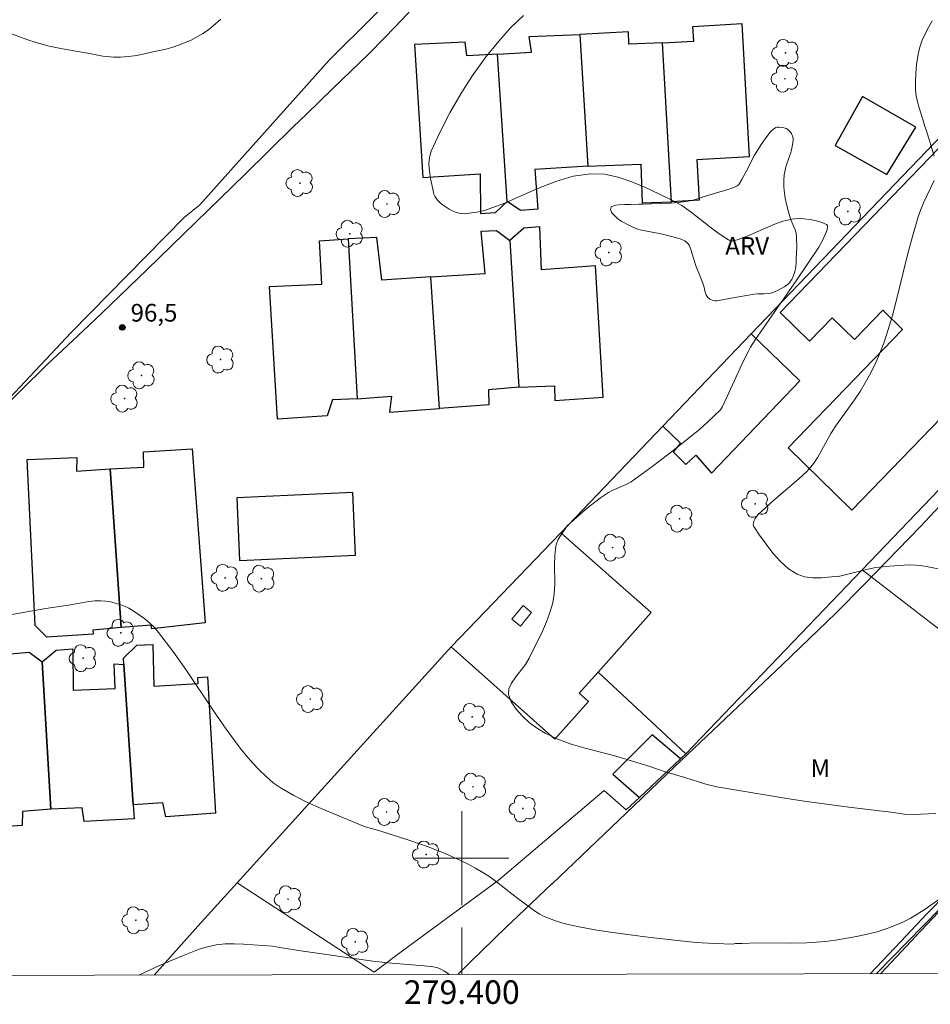
# Model space of a CAD drawing. Units: metres. Extents: x 279262 to 279777, y 1667685 to 1668249.
# Drawn here: x 279362 to 279440, y 1667688 to 1667771 of the extents above; entities that cross this region are included whole.
import ezdxf
from ezdxf.enums import TextEntityAlignment as Align

# ---------------------------------------------------------------- set-up
doc = ezdxf.new("R2010")
doc.units = ezdxf.units.M
doc.header["$MEASUREMENT"] = 0
for name, color, linetype, lineweight in [('Articulacao', 7, 'Continuous', 18), ('Edificacoes', 7, 'Continuous', 30), ('Edificacoes_Vazios', 7, 'Continuous', 15), ('Malha_Coordenadas', 7, 'Continuous', 15), ('Muro_Grade', 8, 'Continuous', 20), ('Pavimentacao_Nao_Asfaltica_S_Mfio', 10, 'Continuous', 15)]:
    doc.layers.add(name, color=color, linetype=linetype, lineweight=lineweight)
for name, color, linetype, lineweight, true_color in [('Arvores_Isoladas', 7, 'Continuous', 18, 0x00ff33), ('Curvas_Intermediarias', 7, 'Continuous', 9, 0x783c14), ('Curvas_Mestras', 7, 'Continuous', 20, 0x783c14), ('Pto_Cotado', 7, 'Continuous', 9, 0x783c14), ('Topon_Pto_Cotado', 7, 'Continuous', 9, 0x783c14), ('Topon_Vegetacao', 7, 'Continuous', 9, 0x00ff33), ('Vegetacao', 7, 'Orla8', 9, 0x00ff33)]:
    doc.layers.add(name, color=color, linetype=linetype, lineweight=lineweight, true_color=true_color)
doc.styles.add('Arial', font='arial.ttf', dxfattribs={"height": 1.5})
doc.styles.get("Standard").update_dxf_attribs({"font": 'arial.ttf'})
doc.linetypes.add('Orla8', pattern='A,6,-0.5,["V",Standard,S=1,R=0,X=-0.5,Y=-1],-0.5,6,-0.5,["V",Standard,S=1,R=0,X=-0.5,Y=-1],-0.5', length=14)

# ---------------------------------------------------------------- blocks, each defined once
blk = doc.blocks.new('Cotas')
at = {"layer": 'Pto_Cotado'}
blk.add_hatch(color=256, dxfattribs=at).paths.add_polyline_path([(0, 0.24, 1), (0, -0.24, 1)])
at = {"layer": 'Pto_Cotado', "lineweight": -3}
blk.add_lwpolyline([(0, -0.24, -1), (0, 0.24, -1)], format="xyb", close=True, dxfattribs=at)
blk = doc.blocks.new('Arvore')
at = {"layer": 'Arvores_Isoladas'}
blk.add_lwpolyline([(-0.718, 0.493, 0.872324), (-0.722, -0.551, 0.862983), (0.284, -0.827, 0.900105), (0.89, 0.029, 0.863155), (0.262, 0.861, 0.882486)], format="xyb", close=True, dxfattribs=at)
blk.add_circle((0, 0), 0.0286, dxfattribs=at)

msp = doc.modelspace()

# ---------------------------------------------------------------- linework, layer by layer
at = {"layer": 'Articulacao', "flags": 128}
msp.add_lwpolyline([(279277.402, 1668244.16), (279759.324, 1668245.056), (279760.343, 1667690.786), (279278.446, 1667689.889), (279277.402, 1668244.16)], close=True, dxfattribs=at)
at = {"layer": 'Curvas_Intermediarias', "flags": 128}
for points, elevation in [([(279379.531, 1667771.27), (279378.884, 1667770.682), (279378.486, 1667770.347), (279378.007, 1667770.041), (279377.08, 1667769.507), (279376.016, 1667769.081), (279375.444, 1667768.889), (279374.859, 1667768.709), (279373.651, 1667768.457), (279372.382, 1667768.168), (279371.697, 1667768.084), (279371.013, 1667768.047), (279370.428, 1667768.035), (279369.519, 1667768.118), (279368.51, 1667768.321), (279366.07, 1667768.75), (279364.943, 1667768.97), (279363.928, 1667769.251), (279363.05, 1667769.532), (279362.285, 1667769.813), (279361.55, 1667770.1), (279360.884, 1667770.38), (279359.551, 1667771.014), (279358.187, 1667771.63)], 96), ([(279405.243, 1667771.587), (279404.145, 1667770.516), (279403.134, 1667769.399), (279401.996, 1667767.979), (279400.922, 1667766.477), (279399.918, 1667764.913), (279398.992, 1667763.307), (279398.15, 1667761.68), (279397.401, 1667760.051), (279397.246, 1667759.512), (279397.206, 1667758.937), (279397.251, 1667758.34), (279397.351, 1667757.737), (279397.588, 1667756.567), (279397.636, 1667756.39), (279397.713, 1667756.218), (279397.813, 1667756.054), (279397.93, 1667755.9), (279398.198, 1667755.636), (279398.429, 1667755.456), (279398.936, 1667755.127), (279399.204, 1667754.988), (279399.478, 1667754.871), (279399.753, 1667754.782), (279399.968, 1667754.745), (279400.191, 1667754.74), (279400.419, 1667754.758), (279401.434, 1667754.901), (279401.919, 1667755.004), (279403.56, 1667755.612), (279406.517, 1667756.904), (279407.994, 1667757.484), (279409.473, 1667757.919), (279410.955, 1667758.134), (279412.109, 1667758.082), (279413.277, 1667757.837), (279414.446, 1667757.448), (279415.604, 1667756.962), (279416.738, 1667756.429), (279417.835, 1667755.895), (279418.686, 1667755.42), (279419.497, 1667754.861), (279421.063, 1667753.635), (279421.849, 1667753.04), (279422.658, 1667752.507), (279422.781, 1667752.456), (279422.916, 1667752.436), (279423.059, 1667752.44), (279423.204, 1667752.463), (279423.481, 1667752.54), (279424.242, 1667752.826), (279426.501, 1667753.824), (279427.26, 1667754.094), (279428.029, 1667754.279), (279428.531, 1667754.326), (279429.065, 1667754.311), (279429.604, 1667754.242), (279430.123, 1667754.131), (279430.595, 1667753.985), (279430.993, 1667753.816), (279431.067, 1667753.726), (279431.076, 1667753.585), (279431.037, 1667753.409), (279430.97, 1667753.219), (279430.652, 1667752.463), (279430.322, 1667751.884), (279428.453, 1667749.133), (279424.918, 1667744.024), (279424.518, 1667743.395), (279424.342, 1667743.068), (279423.969, 1667742.288), (279422.524, 1667739.145), (279422.151, 1667738.365), (279422.067, 1667738.22), (279421.964, 1667738.085), (279420.878, 1667737.028), (279420.209, 1667736.428), (279418.066, 1667734.711), (279416.243, 1667733.31), (279415.318, 1667732.631), (279414.382, 1667731.972), (279414.079, 1667731.791), (279413.758, 1667731.637), (279412.769, 1667731.22), (279412.458, 1667731.051), (279411.774, 1667730.593), (279410.791, 1667729.835), (279410.275, 1667729.417), (279408.954, 1667728.227), (279408.349, 1667727.351), (279408.19, 1667727.075), (279408.063, 1667726.789), (279407.981, 1667726.493), (279407.89, 1667725.704), (279407.871, 1667724.897), (279407.889, 1667723.264), (279407.848, 1667722.459), (279407.721, 1667721.674), (279407.489, 1667720.867), (279407.193, 1667720.073), (279406.85, 1667719.289), (279405.718, 1667716.978), (279405.397, 1667716.445), (279404.58, 1667715.384), (279404.225, 1667714.867), (279404, 1667714.366), (279403.976, 1667713.887), (279404.205, 1667713.279), (279404.609, 1667712.662), (279405.143, 1667712.062), (279405.763, 1667711.502), (279406.424, 1667711.008), (279407.082, 1667710.605), (279408.158, 1667710.097), (279409.296, 1667709.687), (279410.476, 1667709.342), (279412.876, 1667708.722), (279414.057, 1667708.382), (279416.068, 1667707.745), (279417.182, 1667707.352), (279418.934, 1667706.85), (279420.724, 1667706.289), (279421.659, 1667706.066), (279427.427, 1667705.093), (279429.086, 1667704.837), (279432.877, 1667704.328), (279436.431, 1667703.914), (279437.597, 1667703.734), (279438.358, 1667703.714), (279440.265, 1667703.795)], 97), ([(279440.114, 1667759.624), (279439.462, 1667761.779), (279439.334, 1667762.149), (279439.166, 1667762.729), (279438.842, 1667763.738), (279438.7, 1667764.244), (279438.597, 1667764.752), (279438.549, 1667765.263), (279438.54, 1667765.968), (279438.56, 1667766.687), (279438.618, 1667767.408), (279438.723, 1667768.119), (279438.884, 1667768.809), (279439.112, 1667769.466), (279439.496, 1667770.297), (279439.947, 1667771.115)], 98), ([(279440.473, 1667724.561), (279439.768, 1667724.72), (279439.132, 1667724.824), (279438.54, 1667724.887), (279437.997, 1667724.903), (279436.32, 1667724.804), (279435.759, 1667724.753), (279435.161, 1667724.678), (279434.481, 1667724.549), (279432.006, 1667723.93), (279432.005, 1667723.945), (279430.563, 1667723.816), (279429.817, 1667723.803), (279429.115, 1667723.888), (279428.481, 1667724.112), (279427.755, 1667724.584), (279427.072, 1667725.196), (279426.433, 1667725.904), (279425.841, 1667726.665), (279425.297, 1667727.436), (279424.805, 1667728.173), (279424.754, 1667728.321), (279424.766, 1667728.489), (279424.827, 1667728.668), (279424.922, 1667728.845), (279425.157, 1667729.146), (279425.812, 1667729.785), (279426.503, 1667730.398), (279428.63, 1667732.206), (279429.304, 1667732.838), (279429.513, 1667733.062), (279429.889, 1667733.549), (279430.229, 1667734.065), (279430.563, 1667734.612), (279431.023, 1667735.5), (279431.352, 1667736.079), (279431.833, 1667736.799), (279433.345, 1667738.918), (279433.825, 1667739.637), (279434.272, 1667740.375), (279434.628, 1667741.025), (279434.966, 1667741.687), (279435.283, 1667742.361), (279435.577, 1667743.045), (279435.845, 1667743.739), (279436.084, 1667744.44), (279436.573, 1667746.096), (279437.011, 1667747.77), (279437.835, 1667751.136), (279438.27, 1667752.81), (279438.754, 1667754.468), (279438.982, 1667755.105), (279439.249, 1667755.729), (279440.132, 1667757.569)], 98), ([(279361.471, 1667720.629), (279364.672, 1667721.213), (279366.768, 1667721.512), (279368.32, 1667721.788), (279368.834, 1667721.843), (279369.346, 1667721.851), (279369.749, 1667721.82), (279370.156, 1667721.758), (279370.561, 1667721.667), (279370.958, 1667721.546), (279371.34, 1667721.397), (279371.702, 1667721.22), (279372.168, 1667720.948), (279372.627, 1667720.647), (279373.071, 1667720.318), (279373.494, 1667719.96), (279373.887, 1667719.576), (279374.246, 1667719.165), (279375.451, 1667717.576), (279376.601, 1667715.935), (279378.842, 1667712.596), (279379.988, 1667710.948), (279381.187, 1667709.346), (279381.696, 1667708.714), (279382.227, 1667708.092), (279382.785, 1667707.491), (279383.371, 1667706.925), (279383.99, 1667706.406), (279384.644, 1667705.946), (279385.742, 1667705.307), (279386.887, 1667704.734), (279388.063, 1667704.208), (279391.643, 1667702.72), (279392.096, 1667702.56), (279393.028, 1667702.304), (279395.499, 1667701.521), (279397.134, 1667700.966), (279397.938, 1667700.658), (279398.596, 1667700.387), (279399.898, 1667699.8), (279400.537, 1667699.482), (279401.164, 1667699.144), (279401.778, 1667698.787), (279402.375, 1667698.397), (279402.955, 1667697.978), (279404.651, 1667696.651), (279406.061, 1667695.601), (279406.346, 1667695.406), (279406.64, 1667695.229), (279406.946, 1667695.079), (279407.453, 1667694.872), (279407.972, 1667694.684), (279408.5, 1667694.514), (279409.034, 1667694.363), (279409.572, 1667694.233), (279410.113, 1667694.123), (279411.471, 1667693.888), (279412.835, 1667693.678), (279415.575, 1667693.312), (279418.32, 1667692.995), (279419.896, 1667692.841), (279421.477, 1667692.735), (279423.027, 1667692.687), (279423.258, 1667692.74), (279423.813, 1667692.736), (279425.085, 1667692.791), (279427.984, 1667692.764), (279429.312, 1667692.8), (279430.884, 1667692.929), (279431.738, 1667693.035), (279433.539, 1667693.338), (279434.443, 1667693.529), (279435.279, 1667693.737), (279436.052, 1667693.981), (279436.787, 1667694.273), (279437.454, 1667694.559), (279438.09, 1667694.862), (279439.281, 1667695.595), (279441.25, 1667696.985)], 96)]:
    msp.add_lwpolyline(points, dxfattribs=dict(at, elevation=elevation))
at = {"layer": 'Curvas_Mestras', "elevation": 95, "flags": 128}
msp.add_lwpolyline([(279398.962, 1667690.114), (279398.481, 1667690.412), (279398.093, 1667690.621), (279397.886, 1667690.7), (279397.563, 1667690.77), (279396.797, 1667690.849), (279393.717, 1667691.099), (279392.443, 1667691.234), (279386.338, 1667692.132), (279384.546, 1667692.401), (279383.927, 1667692.511), (279381.449, 1667692.688), (279380.667, 1667692.72), (279379.892, 1667692.707), (279379.128, 1667692.627), (279378.403, 1667692.474), (279377.688, 1667692.257), (279376.98, 1667691.994), (279376.278, 1667691.703), (279374.31, 1667690.872), (279372.578, 1667690.065)], dxfattribs=at)
at = {"layer": 'Edificacoes', "flags": 128}
for points in [[(279423.778, 1667770.882), (279424.403, 1667759.569), (279419.968, 1667759.324), (279420.158, 1667755.888), (279417.805, 1667755.757), (279417.06, 1667769.243), (279419.705, 1667769.389), (279419.635, 1667770.653)], [(279410.709, 1667758.781), (279406.204, 1667758.498), (279406.471, 1667755.116), (279404.973, 1667754.998), (279403.849, 1667755.761), (279403.039, 1667768.294), (279405.919, 1667768.447), (279405.71, 1667769.786), (279410.036, 1667769.967), (279410.709, 1667758.781)], [(279417.06, 1667769.243), (279414.19, 1667769.145), (279414.155, 1667770.172), (279410.036, 1667769.967), (279410.709, 1667758.781), (279415.204, 1667758.935), (279415.316, 1667755.672), (279417.805, 1667755.757)], [(279403.039, 1667768.294), (279400.429, 1667768.142), (279400.28, 1667769.294), (279395.991, 1667769.112), (279396.699, 1667757.807), (279401.558, 1667758.113), (279401.585, 1667754.75), (279402.875, 1667754.842), (279403.849, 1667755.761)], [(279438.558, 1667762.086), (279434.046, 1667764.687), (279431.722, 1667760.521), (279436.107, 1667758.074)], [(279433.138, 1667729.547), (279453.367, 1667750.48), (279455.972, 1667747.963), (279456.908, 1667748.932), (279454.237, 1667751.514), (279454.869, 1667752.169), (279454.321, 1667752.698), (279450.989, 1667755.919), (279449.369, 1667757.484), (279446.543, 1667754.56), (279443.538, 1667757.464), (279443.962, 1667757.904), (279442.139, 1667759.665), (279441.689, 1667759.199), (279440.531, 1667760.318), (279427.032, 1667746.348), (279429.548, 1667743.918), (279431.448, 1667745.884), (279433.349, 1667744.047), (279435.755, 1667746.537), (279437.444, 1667744.905), (279427.727, 1667734.849)], [(279404.844, 1667739.993), (279402.264, 1667739.778), (279402.292, 1667738.501), (279398.092, 1667738.201), (279397.371, 1667749.386), (279401.991, 1667749.661), (279401.635, 1667753.243), (279402.955, 1667753.303), (279404.073, 1667752.461)], [(279412.008, 1667739.155), (279411.36, 1667750.304), (279406.77, 1667749.967), (279406.624, 1667753.61), (279405.274, 1667753.518), (279404.073, 1667752.461), (279404.844, 1667739.993), (279407.873, 1667740.114), (279407.902, 1667738.868)], [(279391.124, 1667739.014), (279389.024, 1667738.923), (279388.573, 1667737.554), (279384.343, 1667737.278), (279383.665, 1667748.551), (279388.105, 1667748.764), (279387.899, 1667752.439), (279390.354, 1667752.594)], [(279397.371, 1667749.386), (279393.201, 1667749.079), (279392.785, 1667752.723), (279390.354, 1667752.594), (279391.124, 1667739.014), (279394.034, 1667739.229), (279393.853, 1667737.89), (279398.092, 1667738.201)], [(279417.07, 1667736.689), (279418.586, 1667735.24), (279417.942, 1667734.502), (279419.037, 1667733.421), (279419.886, 1667734.215), (279421.223, 1667732.711), (279428.727, 1667740.554), (279424.583, 1667744.529)], [(279377.106, 1667734.765), (279378.2, 1667719.973), (279373.67, 1667719.479), (279373.61, 1667719.791), (279371.06, 1667719.576), (279370.118, 1667733.067), (279372.998, 1667733.219), (279372.969, 1667734.496)], [(279371.06, 1667719.576), (279368.66, 1667719.36), (279368.69, 1667719.018), (279364.76, 1667718.773), (279363.771, 1667719.771), (279363.066, 1667733.847), (279367.296, 1667734.029), (279367.265, 1667732.877), (279370.118, 1667733.067)], [(279390.975, 1667725.719), (279390.734, 1667731.047), (279380.889, 1667730.602), (279381.13, 1667725.275)], [(279416.088, 1667720.867), (279408.411, 1667727.632), (279399.102, 1667717.939), (279407.9, 1667710.104), (279410.748, 1667713.302), (279409.969, 1667713.996), (279411.576, 1667715.8)], [(279378.408, 1667715.401), (279379.086, 1667703.817), (279374.856, 1667703.51), (279374.617, 1667704.694), (279372.076, 1667704.529), (279371.287, 1667716.458), (279371.252, 1667716.986), (279372.393, 1667718.075), (279373.743, 1667718.136), (279373.829, 1667714.617), (279377.609, 1667714.83), (279377.579, 1667715.329)], [(279365.08, 1667704.159), (279362.68, 1667703.944), (279362.649, 1667702.761), (279358.206, 1667702.47), (279357.231, 1667716.048), (279357.562, 1667716.888), (279358.102, 1667717.448), (279360.26, 1667715.453), (279361.7, 1667715.513), (279361.642, 1667717.351), (279363.262, 1667717.505), (279364.341, 1667716.663)], [(279365.08, 1667704.159), (279364.341, 1667716.663), (279365.542, 1667717.658), (279366.952, 1667717.781), (279366.978, 1667714.262), (279370.548, 1667714.414), (279370.46, 1667716.5), (279371.287, 1667716.458), (279372.076, 1667704.529), (279372.156, 1667703.326), (279367.926, 1667703.113), (279367.747, 1667704.265)], [(279416.168, 1667710.484), (279412.839, 1667707.117), (279415.092, 1667705.155), (279418.579, 1667708.432)]]:
    msp.add_lwpolyline(points, close=True, dxfattribs=at)
at = {"layer": 'Edificacoes_Vazios', "flags": 128}
msp.add_lwpolyline([(279405.205, 1667721.46), (279405.93, 1667720.862), (279404.979, 1667719.709), (279404.254, 1667720.307)], close=True, dxfattribs=at)
at = {"layer": 'Malha_Coordenadas', "flags": 128}
for points in [[(279400, 1667704), (279400, 1667696)], [(279404, 1667700), (279396, 1667700)], [(279400, 1667690.116), (279400, 1667694.116)]]:
    msp.add_lwpolyline(points, dxfattribs=at)
at = {"layer": 'Muro_Grade', "flags": 128}
for points in [[(279405.904, 1667786.755), (279399.799, 1667778.798), (279388.731, 1667767.784), (279377.738, 1667755.493), (279376.41, 1667754.42), (279366.824, 1667744.635), (279350.679, 1667727.495), (279333.204, 1667709.531), (279330.15, 1667706.697), (279329.285, 1667705.885)], [(279454.356, 1667775.596), (279424.583, 1667744.529), (279417.07, 1667736.689), (279408.411, 1667727.632), (279399.102, 1667717.939), (279380.915, 1667697.912)], [(279434.02, 1667724.496), (279471.851, 1667763.967)], [(279419.031, 1667708.857), (279434.02, 1667724.496)], [(279443.545, 1667717.137), (279434.02, 1667724.496)], [(279411.576, 1667715.8), (279419.031, 1667708.857)], [(279453.555, 1667709.55), (279439.489, 1667695.258), (279437.282, 1667692.921), (279434.689, 1667690.18)], [(279419.031, 1667708.857), (279418.579, 1667708.432), (279415.092, 1667705.155), (279413.974, 1667704.105), (279412.087, 1667705.755), (279403.102, 1667698.095), (279394.416, 1667691.714), (279392.561, 1667690.324), (279380.915, 1667697.912)], [(279380.915, 1667697.912), (279377.57, 1667694.228), (279373.866, 1667690.067)]]:
    msp.add_lwpolyline(points, dxfattribs=at)
at = {"layer": 'Pavimentacao_Nao_Asfaltica_S_Mfio', "flags": 128}
msp.add_lwpolyline([(279435.185, 1667690.181), (279440.61, 1667695.704), (279452.627, 1667708.348), (279464.232, 1667720.603), (279484.689, 1667741.937), (279497.452, 1667755.123), (279499.451, 1667757.014)], dxfattribs=at)
at = {"layer": 'Vegetacao', "flags": 128}
for points in [[(279278.401, 1667713.625), (279278.631, 1667713.933), (279278.97, 1667714.362), (279279.496, 1667714.993), (279280.436, 1667716.057), (279282.369, 1667718.147), (279284.355, 1667720.194), (279285.698, 1667721.541), (279288.403, 1667724.21), (279288.633, 1667724.429), (279289.114, 1667724.849), (279289.616, 1667725.244), (279290.658, 1667725.977), (279291.31, 1667726.357), (279291.652, 1667726.517), (279292.177, 1667726.709), (279292.595, 1667726.801), (279292.883, 1667726.83), (279293.266, 1667726.831), (279293.453, 1667726.816), (279293.808, 1667726.744), (279294.041, 1667726.665), (279294.485, 1667726.452), (279294.935, 1667726.174), (279295.805, 1667725.559), (279296.461, 1667725.102), (279298.167, 1667724.007), (279299.031, 1667723.478), (279300.066, 1667722.883), (279302.155, 1667721.723), (279303.174, 1667721.11), (279303.668, 1667720.785), (279304.001, 1667720.517), (279304.204, 1667720.315), (279304.588, 1667719.882), (279305.022, 1667719.397), (279306.501, 1667717.886), (279307.635, 1667716.634), (279308.044, 1667716.261), (279308.264, 1667716.098), (279308.52, 1667715.934), (279309.06, 1667715.638), (279309.628, 1667715.382), (279310.016, 1667715.232), (279310.798, 1667714.971), (279311.095, 1667714.89), (279311.701, 1667714.765), (279312.933, 1667714.592), (279313.544, 1667714.501), (279314.053, 1667714.403), (279315.062, 1667714.201), (279315.567, 1667714.135), (279315.822, 1667714.12), (279316.027, 1667714.118), (279316.454, 1667714.149), (279316.768, 1667714.211), (279317.059, 1667714.314), (279317.189, 1667714.383), (279317.322, 1667714.474), (279317.567, 1667714.7), (279317.788, 1667714.967), (279318.174, 1667715.545), (279318.557, 1667716.215), (279318.72, 1667716.566), (279318.905, 1667717.11), (279319.044, 1667717.785), (279319.215, 1667719.168), (279319.309, 1667719.858), (279319.372, 1667720.198), (279319.558, 1667721.028), (279319.677, 1667721.436), (279319.826, 1667721.825), (279319.914, 1667722.01), (279320.136, 1667722.345), (279320.391, 1667722.609), (279320.531, 1667722.723), (279320.746, 1667722.86), (279320.908, 1667722.92), (279321.158, 1667722.952), (279321.283, 1667722.944), (279321.454, 1667722.903), (279321.525, 1667722.868), (279321.607, 1667722.808), (279321.759, 1667722.651), (279321.892, 1667722.457), (279322.094, 1667722.033), (279322.187, 1667721.727), (279322.301, 1667721.085), (279322.389, 1667720.603), (279322.516, 1667719.936), (279322.593, 1667719.748), (279322.648, 1667719.671), (279322.766, 1667719.582), (279322.871, 1667719.537), (279323.103, 1667719.49), (279323.266, 1667719.501), (279323.335, 1667719.523), (279323.428, 1667719.573), (279323.612, 1667719.714), (279323.783, 1667719.896), (279323.972, 1667720.169), (279324.043, 1667720.309), (279324.17, 1667720.714), (279324.217, 1667721.004), (279324.248, 1667721.588), (279324.211, 1667722.055), (279324.046, 1667722.987), (279323.978, 1667723.349), (279323.828, 1667724.07), (279323.801, 1667724.427), (279323.812, 1667724.604), (279323.899, 1667725.181), (279323.966, 1667725.473), (279324.108, 1667725.897), (279324.238, 1667726.158), (279324.315, 1667726.28), (279324.447, 1667726.449), (279324.84, 1667726.876), (279325.665, 1667727.706), (279326.528, 1667728.511), (279328.315, 1667730.084), (279329.655, 1667731.264), (279330.309, 1667731.866), (279330.686, 1667732.218), (279331.427, 1667732.933), (279331.943, 1667733.502), (279332.467, 1667734.181), (279332.702, 1667734.54), (279332.902, 1667734.912), (279332.986, 1667735.101), (279333.031, 1667735.23), (279333.092, 1667735.501), (279333.119, 1667735.784), (279333.097, 1667736.348), (279333.031, 1667736.717), (279332.812, 1667737.447), (279332.712, 1667737.812), (279332.676, 1667737.995), (279332.537, 1667738.79), (279332.36, 1667739.851), (279332.292, 1667740.382), (279332.235, 1667741.176), (279332.234, 1667741.572), (279332.249, 1667741.79), (279332.33, 1667742.229), (279332.463, 1667742.666), (279332.806, 1667743.509), (279332.933, 1667743.75), (279333.012, 1667743.865), (279333.148, 1667744.022), (279333.305, 1667744.151), (279333.39, 1667744.2), (279333.703, 1667744.349), (279334.349, 1667744.618), (279335.017, 1667744.859), (279336.369, 1667745.29), (279336.722, 1667745.37), (279337.446, 1667745.47), (279337.791, 1667745.553), (279337.954, 1667745.617), (279338.114, 1667745.699), (279338.42, 1667745.894), (279338.711, 1667746.123), (279339.252, 1667746.627), (279339.583, 1667746.98), (279340.2, 1667747.733), (279340.668, 1667748.293), (279341.589, 1667749.329), (279342.085, 1667749.802), (279342.258, 1667749.913), (279342.653, 1667750.07), (279342.839, 1667750.159), (279342.922, 1667750.216), (279343.102, 1667750.412), (279343.17, 1667750.53), (279343.228, 1667750.717), (279343.284, 1667751.381), (279343.275, 1667751.718), (279343.225, 1667752.035), (279343.182, 1667752.181), (279343.083, 1667752.337), (279342.985, 1667752.426), (279342.75, 1667752.584), (279342.491, 1667752.765), (279341.662, 1667753.409), (279341.425, 1667753.648), (279341.328, 1667753.781), (279341.24, 1667753.93), (279341.098, 1667754.252), (279340.992, 1667754.596), (279340.845, 1667755.302), (279340.807, 1667755.732), (279340.832, 1667756.61), (279340.908, 1667758.262), (279340.983, 1667759.639), (279340.972, 1667760.093), (279340.949, 1667760.318), (279340.827, 1667760.911), (279340.706, 1667761.302), (279340.402, 1667762.056), (279340.262, 1667762.286), (279339.904, 1667762.708), (279339.757, 1667762.928), (279339.706, 1667763.046), (279339.629, 1667763.373), (279339.61, 1667763.549), (279339.612, 1667763.811), (279339.656, 1667764.057), (279339.695, 1667764.167), (279339.752, 1667764.281), (279339.907, 1667764.505), (279340.034, 1667764.645), (279340.326, 1667764.887), (279340.558, 1667765.017), (279340.695, 1667765.07), (279340.99, 1667765.144), (279341.303, 1667765.179), (279341.515, 1667765.184), (279341.927, 1667765.156), (279342.367, 1667765.064), (279343.237, 1667764.773), (279343.674, 1667764.637), (279343.895, 1667764.584), (279344.171, 1667764.52), (279344.76, 1667764.371), (279345.187, 1667764.302), (279345.442, 1667764.303), (279345.555, 1667764.324), (279345.704, 1667764.385), (279345.817, 1667764.48), (279345.882, 1667764.565), (279345.989, 1667764.776), (279346.102, 1667765.164), (279346.152, 1667765.445), (279346.217, 1667765.978), (279346.241, 1667766.414), (279346.233, 1667766.641), (279346.187, 1667766.97), (279346.089, 1667767.258), (279346.016, 1667767.378), (279345.959, 1667767.442), (279345.815, 1667767.546), (279345.64, 1667767.625), (279345.238, 1667767.746), (279344.796, 1667767.895), (279344.266, 1667768.167), (279344.013, 1667768.323), (279343.338, 1667768.787), (279343.04, 1667769.06), (279342.43, 1667769.781), (279342.15, 1667770.163), (279341.776, 1667770.76), (279341.674, 1667770.957), (279341.498, 1667771.372), (279341.395, 1667771.696), (279341.294, 1667772.188), (279341.237, 1667772.786), (279341.225, 1667773.09), (279341.233, 1667773.545), (279341.305, 1667774.213), (279341.394, 1667774.57), (279341.46, 1667774.749), (279341.584, 1667775.002), (279341.737, 1667775.219), (279341.823, 1667775.308), (279341.898, 1667775.363), (279342.08, 1667775.435), (279342.291, 1667775.472), (279342.724, 1667775.504), (279342.94, 1667775.502), (279343.379, 1667775.451), (279343.589, 1667775.459), (279343.69, 1667775.483), (279344.221, 1667775.673), (279344.489, 1667775.788), (279344.869, 1667775.989), (279345.197, 1667776.232), (279345.332, 1667776.372), (279345.431, 1667776.511), (279345.581, 1667776.838), (279345.678, 1667777.207), (279345.782, 1667777.965), (279345.787, 1667778.238), (279345.705, 1667778.793), (279345.645, 1667779.209), (279345.548, 1667779.9), (279345.568, 1667780.11), (279345.604, 1667780.206), (279345.683, 1667780.341), (279345.893, 1667780.593), (279346.059, 1667780.75), (279346.419, 1667781.052), (279346.683, 1667781.276), (279347.671, 1667782.064), (279348.595, 1667782.928), (279349.028, 1667783.387), (279349.399, 1667783.828), (279349.634, 1667784.135), (279350.073, 1667784.768), (279350.453, 1667785.376), (279350.626, 1667785.69), (279350.837, 1667786.177), (279350.895, 1667786.474), (279350.916, 1667787.104), (279350.977, 1667787.391), (279351.041, 1667787.518), (279351.334, 1667787.928), (279351.498, 1667788.131), (279351.763, 1667788.428), (279352.194, 1667788.837), (279352.655, 1667789.177), (279352.892, 1667789.313), (279353.002, 1667789.36), (279353.24, 1667789.417), (279353.495, 1667789.432), (279354.033, 1667789.396), (279354.635, 1667789.362), (279355.392, 1667789.357), (279355.756, 1667789.404), (279356.178, 1667789.548), (279356.376, 1667789.653), (279356.624, 1667789.849), (279356.674, 1667789.913), (279356.753, 1667790.065), (279356.807, 1667790.239), (279356.865, 1667790.599), (279356.888, 1667791.011), (279356.853, 1667791.845), (279356.826, 1667792.507), (279356.784, 1667792.713), (279356.749, 1667792.81), (279356.7, 1667792.906), (279356.56, 1667793.092), (279356.43, 1667793.212), (279356.214, 1667793.334), (279356.101, 1667793.366), (279355.859, 1667793.4), (279355.606, 1667793.404), (279355.093, 1667793.384), (279354.398, 1667793.363), (279353.007, 1667793.269), (279351.296, 1667793.034), (279349.565, 1667792.791), (279348.995, 1667792.755), (279348.714, 1667792.758), (279348.61, 1667792.77), (279348.404, 1667792.833), (279348.206, 1667792.934), (279347.838, 1667793.185), (279347.526, 1667793.437), (279347.388, 1667793.584), (279347.279, 1667793.746), (279347.239, 1667793.833), (279346.982, 1667794.581), (279346.872, 1667794.967), (279346.733, 1667795.555), (279346.589, 1667796.443), (279346.554, 1667796.819), (279346.521, 1667797.578), (279346.519, 1667798.087), (279346.539, 1667799.106), (279346.554, 1667799.868), (279346.552, 1667800.016), (279346.539, 1667800.325), (279346.548, 1667800.549), (279346.594, 1667800.749), (279346.638, 1667800.835), (279346.699, 1667800.916), (279346.863, 1667801.066), (279347.064, 1667801.191), (279347.359, 1667801.309), (279347.505, 1667801.342), (279347.735, 1667801.374), (279348.208, 1667801.405), (279348.691, 1667801.401), (279349.654, 1667801.333), (279350.333, 1667801.234), (279351.682, 1667800.949), (279352.544, 1667800.797), (279352.962, 1667800.682), (279353.506, 1667800.447), (279354.572, 1667799.904), (279355.119, 1667799.689), (279355.402, 1667799.617), (279355.996, 1667799.506), (279357.2, 1667799.335), (279358.419, 1667799.217), (279359.234, 1667799.161), (279360.858, 1667799.081), (279361.26, 1667799.092), (279362.061, 1667799.216), (279362.662, 1667799.317), (279363.025, 1667799.342), (279363.761, 1667799.373), (279364.097, 1667799.45), (279364.249, 1667799.521), (279364.623, 1667799.773), (279364.785, 1667799.907), (279365.091, 1667800.205), (279365.299, 1667800.449), (279365.562, 1667800.834), (279365.666, 1667801.03), (279365.715, 1667801.148), (279365.779, 1667801.398), (279365.81, 1667801.662), (279366.892, 1667802.346), (279368.491, 1667802.839), (279370.325, 1667802.91), (279372.951, 1667801.292), (279373.028, 1667801.209), (279373.138, 1667801.001), (279373.236, 1667800.859), (279374.633, 1667799.517), (279375.575, 1667798.631), (279377.482, 1667796.884), (279378.275, 1667796.193), (279379.901, 1667794.854), (279380.154, 1667794.635), (279380.655, 1667794.176), (279381.039, 1667793.85), (279381.445, 1667793.577), (279381.659, 1667793.47), (279381.852, 1667793.397), (279382.263, 1667793.295), (279382.696, 1667793.246), (279382.989, 1667793.238), (279383.561, 1667793.272), (279384.186, 1667793.379), (279384.599, 1667793.483), (279385.425, 1667793.728), (279386.357, 1667793.986), (279387.901, 1667794.329), (279388.675, 1667794.489), (279389.838, 1667794.707), (279390.201, 1667794.777), (279390.932, 1667794.931), (279391.48, 1667795.018), (279392.025, 1667795.038), (279392.295, 1667795.012), (279392.785, 1667794.931), (279393.761, 1667794.727), (279394.735, 1667794.48), (279396.682, 1667793.93), (279398.148, 1667793.536), (279398.884, 1667793.367), (279400.028, 1667793.163), (279402.337, 1667792.846), (279403.474, 1667792.646), (279404.032, 1667792.516), (279404.452, 1667792.365), (279404.656, 1667792.26), (279404.94, 1667792.069), (279405.183, 1667791.844), (279405.286, 1667791.719), (279405.446, 1667791.49), (279405.74, 1667790.993), (279405.914, 1667790.642), (279406.204, 1667789.913), (279406.369, 1667789.363), (279406.42, 1667789.129), (279406.479, 1667788.651), (279406.493, 1667788.164), (279406.471, 1667787.509), (279406.453, 1667787.184), (279406.446, 1667786.782), (279406.456, 1667785.95), (279406.436, 1667785.54), (279406.412, 1667785.341), (279406.321, 1667784.961), (279406.251, 1667784.783), (279406.107, 1667784.533), (279405.053, 1667783.09), (279404.328, 1667782.135), (279402.832, 1667780.243), (279401.284, 1667778.373), (279399.161, 1667775.913), (279398.084, 1667774.698), (279396.459, 1667772.893), (279395.646, 1667771.999), (279394.941, 1667771.235), (279393.504, 1667769.735), (279392.038, 1667768.263), (279389.053, 1667765.368), (279386.805, 1667763.206), (279385.687, 1667762.116), (279381.56, 1667758.07), (279379.492, 1667756.049), (279376.386, 1667753.02), (279373.275, 1667749.997), (279371.718, 1667748.487), (279369.409, 1667746.283), (279367.858, 1667744.824), (279364.762, 1667741.9), (279362.477, 1667739.672), (279361.355, 1667738.538), (279359.54, 1667736.634), (279358.35, 1667735.344), (279356.013, 1667732.725), (279354.292, 1667730.736), (279353.441, 1667729.736), (279353.21, 1667729.464), (279352.745, 1667728.911), (279352.437, 1667728.537), (279351.839, 1667727.778), (279351.418, 1667727.199), (279351.033, 1667726.614), (279350.856, 1667726.32), (279350.615, 1667725.876), (279350.579, 1667725.767), (279350.572, 1667725.69), (279350.591, 1667725.527), (279350.682, 1667725.273), (279350.938, 1667724.79), (279351.111, 1667724.537), (279351.223, 1667724.43), (279351.41, 1667724.327), (279351.511, 1667724.305), (279351.726, 1667724.29), (279351.953, 1667724.305), (279352.406, 1667724.369), (279352.622, 1667724.408), (279353.049, 1667724.517), (279353.369, 1667724.596), (279353.661, 1667724.661), (279353.805, 1667724.663), (279354.111, 1667724.609), (279354.261, 1667724.562), (279354.461, 1667724.452), (279355.182, 1667723.856), (279355.648, 1667723.433), (279356.536, 1667722.542), (279357.288, 1667721.717), (279357.638, 1667721.283), (279357.948, 1667720.83), (279358.082, 1667720.596), (279358.158, 1667720.44), (279358.278, 1667720.105), (279358.358, 1667719.752), (279358.39, 1667719.513), (279358.41, 1667719.042), (279358.4, 1667718.874), (279358.35, 1667718.534), (279358.264, 1667718.194), (279358.02, 1667717.543), (279357.797, 1667717.123), (279357.619, 1667716.855), (279357.223, 1667716.351), (279356.912, 1667716.005), (279356.738, 1667715.851), (279356.55, 1667715.732), (279356.451, 1667715.689), (279356.304, 1667715.645), (279355.995, 1667715.591), (279355.671, 1667715.571), (279355.019, 1667715.581), (279353.901, 1667715.621), (279353.343, 1667715.667), (279352.794, 1667715.747), (279352.525, 1667715.805), (279352.308, 1667715.863), (279351.88, 1667716.015), (279351.461, 1667716.202), (279350.648, 1667716.626), (279350.077, 1667716.971), (279349.805, 1667717.166), (279349.425, 1667717.486), (279349.147, 1667717.791), (279348.667, 1667718.475), (279348.404, 1667718.894), (279347.904, 1667719.753), (279347.622, 1667720.15), (279347.464, 1667720.331), (279347.1, 1667720.677), (279346.895, 1667720.84), (279346.572, 1667721.043), (279346.245, 1667721.167), (279346.085, 1667721.189), (279345.921, 1667721.18), (279345.809, 1667721.159), (279345.58, 1667721.082), (279345.236, 1667720.906), (279345.012, 1667720.761), (279344.598, 1667720.457), (279344.212, 1667720.125), (279344.031, 1667719.94), (279343.778, 1667719.644), (279343.458, 1667719.169), (279343.348, 1667718.963), (279343.154, 1667718.533), (279342.989, 1667718.085), (279342.894, 1667717.78), (279342.731, 1667717.168), (279342.639, 1667716.683), (279342.532, 1667715.694), (279342.443, 1667714.954), (279342.234, 1667713.668), (279342.126, 1667713.252), (279342.057, 1667713.05), (279341.838, 1667712.522), (279341.71, 1667712.261), (279341.494, 1667711.886), (279341.246, 1667711.544), (279341.109, 1667711.389), (279340.993, 1667711.282), (279340.727, 1667711.099), (279340.428, 1667710.949), (279339.808, 1667710.691), (279339.164, 1667710.437), (279337.853, 1667709.985), (279335.792, 1667709.239), (279334.749, 1667708.926), (279334.449, 1667708.882), (279333.831, 1667708.888), (279333.527, 1667708.874), (279333.38, 1667708.849), (279332.837, 1667708.697), (279332.579, 1667708.588), (279332.356, 1667708.451), (279332.263, 1667708.371), (279332.214, 1667708.309), (279332.147, 1667708.153), (279332.116, 1667707.969), (279332.116, 1667707.591), (279332.163, 1667707.025), (279332.219, 1667706.745), (279332.312, 1667706.491), (279332.377, 1667706.379), (279332.458, 1667706.277), (279332.662, 1667706.099), (279332.82, 1667705.995), (279333.161, 1667705.808), (279333.412, 1667705.673), (279333.625, 1667705.576), (279334.074, 1667705.416), (279334.27, 1667705.313), (279334.351, 1667705.246), (279334.398, 1667705.191), (279334.467, 1667705.054), (279334.51, 1667704.895), (279334.545, 1667704.563), (279334.544, 1667704.233), (279334.488, 1667703.567), (279334.467, 1667703.067), (279334.473, 1667702.443), (279334.496, 1667702.134), (279334.556, 1667701.838), (279334.605, 1667701.698), (279334.821, 1667701.256), (279334.954, 1667701.04), (279335.182, 1667700.736), (279335.443, 1667700.477), (279335.585, 1667700.369), (279335.788, 1667700.243), (279336.229, 1667700.029), (279336.703, 1667699.859), (279337.028, 1667699.765), (279337.679, 1667699.612), (279338.238, 1667699.522), (279339.379, 1667699.441), (279340.235, 1667699.389), (279341.507, 1667699.298), (279342.137, 1667699.222), (279342.667, 1667699.117), (279342.927, 1667699.043), (279343.293, 1667698.891), (279343.544, 1667698.724), (279343.698, 1667698.585), (279343.953, 1667698.275), (279344.007, 1667698.134), (279344.02, 1667697.808), (279344.013, 1667697.29), (279343.974, 1667696.251), (279343.957, 1667695.852), (279343.98, 1667695.659), (279344.096, 1667695.186), (279344.178, 1667694.958), (279344.291, 1667694.77), (279344.364, 1667694.697), (279344.557, 1667694.603), (279344.712, 1667694.572), (279345.051, 1667694.545), (279345.425, 1667694.49), (279346.335, 1667694.224), (279346.784, 1667694.074), (279347.217, 1667693.897), (279347.425, 1667693.794), (279347.882, 1667693.51), (279348.167, 1667693.285), (279348.347, 1667693.123), (279348.682, 1667692.78), (279349.03, 1667692.338), (279349.237, 1667692.021), (279349.599, 1667691.356), (279349.852, 1667690.78), (279350.133, 1667690.023)], [(279399.672, 1667690.115), (279400.682, 1667691.118), (279401.707, 1667692.125), (279403.772, 1667694.127), (279405.33, 1667695.619), (279407.682, 1667697.839), (279407.64, 1667697.798), (279414.61, 1667704.452), (279418.096, 1667707.778), (279427.228, 1667716.445), (279431.76, 1667720.813), (279434.178, 1667723.232), (279438.941, 1667728.144), (279440.203, 1667729.487), (279441.321, 1667730.686), (279441.889, 1667731.264), (279442.763, 1667732.076), (279442.825, 1667732.117), (279442.975, 1667732.157), (279443.144, 1667732.153), (279443.255, 1667732.13), (279443.449, 1667732.052), (279443.666, 1667731.876), (279443.794, 1667731.72), (279443.869, 1667731.607), (279443.985, 1667731.373), (279444.108, 1667730.954), (279444.16, 1667730.66), (279444.216, 1667730.067), (279444.22, 1667729.466), (279444.18, 1667728.662), (279444.173, 1667728.26), (279444.182, 1667727.317), (279444.249, 1667726.859), (279444.39, 1667726.426), (279444.516, 1667726.144), (279444.823, 1667725.619), (279444.979, 1667725.441), (279445.107, 1667725.339), (279445.388, 1667725.189), (279445.743, 1667725.094), (279445.93, 1667725.076), (279446.198, 1667725.104), (279446.608, 1667725.25), (279446.875, 1667725.384), (279447.376, 1667725.708), (279447.581, 1667725.868), (279447.974, 1667726.216), (279448.737, 1667726.943), (279449.135, 1667727.283), (279449.419, 1667727.474), (279450.033, 1667727.791), (279450.601, 1667728.106), (279450.799, 1667728.165), (279450.901, 1667728.173), (279451.319, 1667728.165), (279452.164, 1667728.115), (279453.015, 1667728.027), (279454.705, 1667727.776), (279455.136, 1667727.67), (279455.417, 1667727.568), (279455.955, 1667727.322), (279456.235, 1667727.149), (279456.362, 1667727.043), (279456.521, 1667726.86), (279456.706, 1667726.551), (279456.811, 1667726.329), (279456.967, 1667725.868), (279457.01, 1667725.574), (279457.007, 1667724.966), (279457.088, 1667723.756), (279457.048, 1667723.372), (279456.995, 1667723.19), (279456.874, 1667722.905), (279456.569, 1667722.353), (279456.206, 1667721.817), (279455.685, 1667721.121), (279455.431, 1667720.776), (279455.002, 1667720.185), (279454.113, 1667719.029), (279453.644, 1667718.472), (279453.402, 1667718.201), (279453.208, 1667717.996), (279452.796, 1667717.599), (279452.467, 1667717.324), (279451.95, 1667716.971), (279451.869, 1667716.932), (279451.691, 1667716.885), (279451.499, 1667716.868), (279451.111, 1667716.869), (279450.789, 1667716.885), (279450.359, 1667716.934), (279450.144, 1667716.953), (279449.428, 1667716.977), (279449.261, 1667716.978), (279449.21, 1667716.943), (279449.141, 1667716.694), (279449.115, 1667716.509), (279449.094, 1667716.132), (279449.101, 1667715.86), (279449.122, 1667715.725), (279449.193, 1667715.542), (279449.847, 1667714.519), (279450.203, 1667714.023), (279450.773, 1667713.315), (279451.001, 1667713.108), (279451.177, 1667712.993), (279451.557, 1667712.825), (279451.942, 1667712.752), (279452.479, 1667712.717), (279452.742, 1667712.681), (279453.148, 1667712.562), (279453.336, 1667712.47), (279453.668, 1667712.251), (279453.823, 1667712.126), (279454.027, 1667711.916), (279454.238, 1667711.606), (279454.319, 1667711.435), (279454.368, 1667711.26), (279454.377, 1667711.172), (279454.388, 1667710.723), (279454.378, 1667710.488), (279454.325, 1667710.146), (279454.254, 1667709.936), (279454.205, 1667709.838), (279454.112, 1667709.705), (279453.24, 1667708.704), (279452.642, 1667708.044), (279451.415, 1667706.742), (279450.158, 1667705.454), (279447.611, 1667702.895), (279445.73, 1667700.961), (279441.931, 1667696.945), (279438.565, 1667693.37), (279436.886, 1667691.58), (279435.577, 1667690.182)]]:
    msp.add_lwpolyline(points, dxfattribs=at)
msp.add_lwpolyline([(279422.876, 1667756.882), (279423.226, 1667757.011), (279423.387, 1667757.103), (279423.525, 1667757.222), (279423.581, 1667757.294), (279423.801, 1667757.647), (279424.185, 1667758.373), (279424.874, 1667759.703), (279425.202, 1667760.258), (279425.437, 1667760.611), (279425.921, 1667761.307), (279426.181, 1667761.653), (279426.328, 1667761.807), (279426.592, 1667762.011), (279426.661, 1667762.047), (279426.81, 1667762.088), (279426.967, 1667762.096), (279427.278, 1667762.057), (279427.472, 1667762.012), (279427.566, 1667761.975), (279427.704, 1667761.882), (279427.924, 1667761.654), (279428.01, 1667761.534), (279428.104, 1667761.347), (279428.151, 1667761.151), (279428.156, 1667761.049), (279428.131, 1667760.752), (279428.009, 1667760.161), (279427.949, 1667759.95), (279427.812, 1667759.537), (279427.534, 1667758.713), (279427.432, 1667758.288), (279427.394, 1667758.044), (279427.354, 1667757.55), (279427.359, 1667757.052), (279427.384, 1667756.72), (279427.478, 1667756.064), (279427.615, 1667755.424), (279427.841, 1667754.577), (279427.969, 1667754.156), (279428.112, 1667753.81), (279428.321, 1667753.354), (279428.389, 1667753.115), (279428.439, 1667752.709), (279428.451, 1667751.893), (279428.444, 1667751.433), (279428.416, 1667750.821), (279428.394, 1667750.514), (279428.339, 1667750.052), (279428.293, 1667749.824), (279428.188, 1667749.488), (279428.028, 1667749.159), (279427.924, 1667748.997), (279427.829, 1667748.876), (279427.62, 1667748.675), (279427.389, 1667748.514), (279426.883, 1667748.25), (279426.354, 1667748.02), (279426.079, 1667747.953), (279425.664, 1667747.931), (279425.109, 1667747.941), (279424.837, 1667747.914), (279424.183, 1667747.795), (279422.878, 1667747.557), (279421.67, 1667747.341), (279421.535, 1667747.33), (279421.351, 1667747.352), (279421.261, 1667747.379), (279421.067, 1667747.476), (279420.899, 1667747.621), (279420.829, 1667747.712), (279420.758, 1667747.834), (279420.663, 1667748.082), (279420.557, 1667748.582), (279420.485, 1667748.827), (279419.865, 1667750.4), (279419.681, 1667750.951), (279419.449, 1667751.692), (279419.299, 1667752.057), (279419.248, 1667752.148), (279419.11, 1667752.303), (279418.937, 1667752.427), (279418.81, 1667752.493), (279418.544, 1667752.596), (279418.052, 1667752.743), (279417.06, 1667752.994), (279415.141, 1667753.379), (279414.953, 1667753.431), (279414.591, 1667753.564), (279414.239, 1667753.727), (279413.546, 1667754.111), (279413.238, 1667754.326), (279413.054, 1667754.49), (279412.724, 1667754.847), (279412.683, 1667754.914), (279412.638, 1667755.086), (279412.646, 1667755.218), (279412.698, 1667755.319), (279412.743, 1667755.349), (279413.093, 1667755.45), (279413.336, 1667755.485), (279413.81, 1667755.512), (279413.987, 1667755.517), (279414.339, 1667755.525), (279415.047, 1667755.538), (279415.411, 1667755.553), (279416.059, 1667755.577), (279417.382, 1667755.615), (279418.379, 1667755.684), (279419.037, 1667755.773), (279419.362, 1667755.835), (279419.842, 1667755.955), (279420.785, 1667756.245), (279421.256, 1667756.392)], close=True, dxfattribs=at)

# ---------------------------------------------------------------- block references
at = {"layer": 'Arvores_Isoladas'}
for p in [(279427.492, 1667768.396), (279427.448, 1667766.204), (279386.239, 1667757.34), (279393.643, 1667755.559), (279432.796, 1667754.921), (279390.492, 1667753.035), (279412.493, 1667751.443), (279379.51, 1667742.352), (279372.796, 1667741.006), (279371.353, 1667739.029), (279424.926, 1667730.092), (279418.488, 1667728.83), (279412.813, 1667726.373), (279379.89, 1667723.81), (279382.971, 1667723.731), (279371.032, 1667719.136), (279367.828, 1667716.978), (279387.129, 1667713.508), (279400.88, 1667711.998), (279400.957, 1667706.067), (279405.192, 1667704.213), (279393.613, 1667703.919), (279396.978, 1667700.304), (279385.244, 1667696.502), (279372.306, 1667694.718), (279390.95, 1667692.885)]:
    msp.add_blockref('Arvore', p, dxfattribs=at)
at = {"layer": 'Pto_Cotado'}
msp.add_blockref('Cotas', (279371.161, 1667745.083, 96.475), dxfattribs=at)

# ---------------------------------------------------------------- texts
at = {"layer": 'Malha_Coordenadas', "style": 'Arial'}
msp.add_text('279.400', height=2, dxfattribs=at).set_placement((279400, 1667689.616), align=Align.TOP_CENTER)
at = {"layer": 'Topon_Pto_Cotado', "style": 'Arial'}
msp.add_text('96,5', height=1.5, dxfattribs=at).set_placement((279371.868, 1667745.573, 96.475))
at = {"layer": 'Topon_Vegetacao', "style": 'Arial'}
for s, p in [('ARV', (279422.381, 1667751.254)), ('M', (279429.622, 1667706.892))]:
    msp.add_text(s, height=1.5, dxfattribs=at).set_placement(p)

doc.saveas('drawing.dxf')
